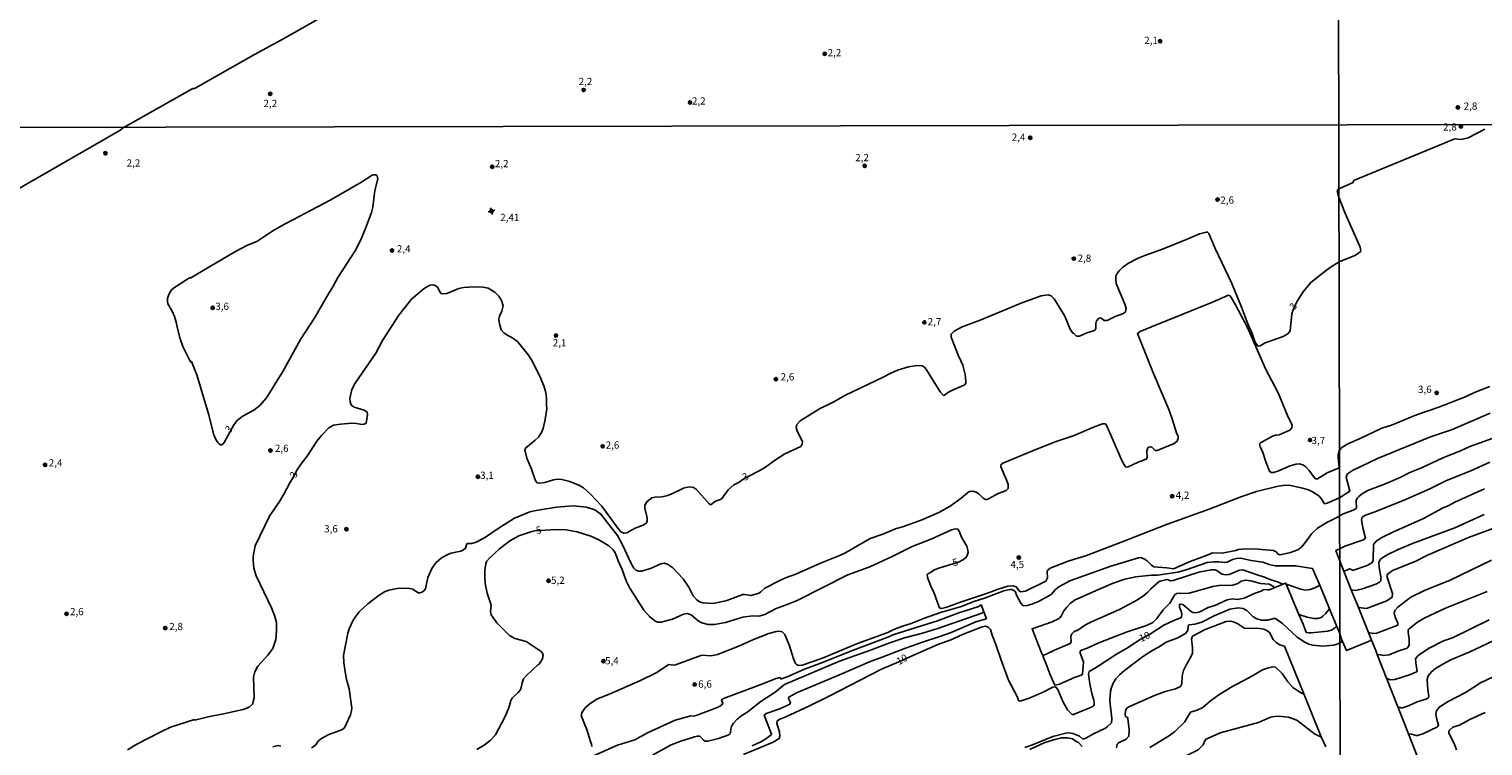
# Model space of a CAD drawing. Extents: x 175877 to 180712, y 1674269 to 1679822.
# Drawn here: x 176879 to 177381, y 1676275 to 1676522 of the extents above; entities that cross this region are included whole.
import ezdxf
from ezdxf.enums import TextEntityAlignment as Align

# ---------------------------------------------------------------- set-up
doc = ezdxf.new("R2010")
doc.units = 0
doc.header["$MEASUREMENT"] = 0
doc.layers.get('0').update_dxf_attribs({"linetype": 'CONTINUOUS'})
for name, color, linetype in [('IMAGEM', 7, 'CONTINUOUS'), ('V-CURVA_DE_NIVEL', 4, 'CONTINUOUS'), ('V-CURVA_MESTRA', 1, 'CONTINUOUS'), ('V-PONTO_DE_APARELHO', 6, 'CONTINUOUS'), ('V-PONTO_PLANIALTIMETRICO', 3, 'CONTINUOUS'), ('V-TEXTO_DE_ALTIMETRIA', 2, 'CONTINUOUS'), ('X-LIMITE_1000', 7, 'CONTINUOUS')]:
    doc.layers.add(name, color=color, linetype=linetype)
picture_1 = doc.add_image_def('image1.jpg', size_in_pixel=(4028, 4626))

# ---------------------------------------------------------------- blocks, each defined once
blk = doc.blocks.new('805')
at = {"color": 0, "linetype": 'ByBlock', "lineweight": -2}
for radius in [0.562, 0.0806]:
    blk.add_circle((0, 0), radius, dxfattribs=at)
blk = doc.blocks.new('802')
at = {"color": 0, "linetype": 'ByBlock', "lineweight": -2}
for p, q in [((-1.21, 0.02), (1.22, 0.02)), ((-0.01, 1.22), (0, -1.2))]:
    blk.add_line(p, q, dxfattribs=at)
blk.add_circle((0, 0), 0.599, dxfattribs=at)

msp = doc.modelspace()

# ---------------------------------------------------------------- linework, layer by layer
at = {"layer": 'V-CURVA_DE_NIVEL'}
for points in [[(176868.6, 1676463.5), (176909.98, 1676487.21), (176910.25, 1676487.41), (176911.56, 1676488.35), (176912.25, 1676488.74), (176935.49, 1676501.88), (176935.62, 1676501.7), (176936.25, 1676502.03), (176956.78, 1676513.61), (176966.34, 1676518.79), (177103.42, 1676596.52), (177184.54, 1676642.24), (177212.17, 1676658), (177217.03, 1676660.6), (177250, 1676679.21), (177305.72, 1676710.85), (177318.35, 1676717.95), (177331.06, 1676724.54), (177399.65, 1676763.28), (177450.55, 1676791.62), (177606.82, 1676879.54), (177812.46, 1676994.65)], [(177382.02, 1676487.79), (177376.18, 1676484.84), (177373.81, 1676484.23), (177371.5, 1676484.43), (177371.06, 1676484.28), (177336.94, 1676470.16), (177336.45, 1676469.81), (177336.45, 1676469.44), (177331.59, 1676467.17), (177331.32, 1676467.12), (177331.2, 1676467.03), (177331.06, 1676466.8), (177331.01, 1676466.6), (177331.03, 1676466.29), (177331.06, 1676465.99), (177331.16, 1676465.52), (177331.59, 1676464.34), (177333.59, 1676459), (177338.96, 1676447.1), (177339.18, 1676445.71), (177338.18, 1676444.86), (177337.03, 1676444.22), (177331.64, 1676441.95), (177328.88, 1676440.28), (177327.31, 1676439.14), (177321.86, 1676434.81), (177319.26, 1676431.67), (177317.13, 1676428.44), (177315.68, 1676425.2), (177315.34, 1676424.09), (177314.66, 1676418.18), (177313.89, 1676417.16), (177312.28, 1676416.26), (177306.08, 1676413.97), (177304.37, 1676412.95), (177303.64, 1676412.92), (177303, 1676413.63), (177302.53, 1676414.53), (177301.61, 1676417.28), (177300.11, 1676420.6), (177297.92, 1676426.38), (177294.53, 1676434.54), (177288.78, 1676446.61), (177286.58, 1676451.83), (177286.19, 1676452.25), (177285.76, 1676452.25), (177283.34, 1676451.69), (177279.11, 1676449.82), (177270.54, 1676446.36), (177264.5, 1676444.24), (177262.14, 1676443.24), (177258.89, 1676441.53), (177256.87, 1676440.16), (177255.58, 1676438.91), (177254.79, 1676437.8), (177254.44, 1676436.9), (177254.42, 1676436.02), (177254.63, 1676434.54), (177257.61, 1676427.42), (177257.99, 1676425.83), (177257.86, 1676424.75), (177257.1, 1676424.1), (177254.29, 1676423.1), (177251.42, 1676421.79), (177250.47, 1676421.73), (177249.45, 1676422.5), (177249.05, 1676422.63), (177248.42, 1676422.47), (177247.77, 1676421.57), (177247.58, 1676420.67), (177247.52, 1676418.81), (177247.05, 1676418.31), (177244.39, 1676417.47), (177241.87, 1676416.34), (177240.83, 1676416.34), (177239.84, 1676417.36), (177239.56, 1676417.39), (177238.69, 1676418.73), (177236.83, 1676423.21), (177233.14, 1676429.23), (177232.16, 1676430.28), (177231.06, 1676430.63), (177228.67, 1676430.28), (177222.03, 1676427.88), (177207.57, 1676421.84), (177201.31, 1676419.52), (177198.55, 1676418.07), (177197.5, 1676417.02), (177197.53, 1676415.94), (177200.05, 1676409.57), (177201.63, 1676406.31), (177202.36, 1676403.14), (177202.63, 1676400.66), (177202.62, 1676400.23), (177202.34, 1676399.62), (177201.96, 1676399.35), (177197.54, 1676397.42), (177196.6, 1676396.93), (177195.25, 1676395.93), (177194.95, 1676395.87), (177193.71, 1676397.08), (177189.03, 1676404.73), (177188.28, 1676405.56), (177187.5, 1676406.08), (177185.69, 1676406.23), (177182.85, 1676405.71), (177179.01, 1676404.55), (177176.48, 1676403.46), (177174.04, 1676402.14), (177161.07, 1676395.96), (177156.75, 1676393.52), (177152.1, 1676391.17), (177145.4, 1676387.09), (177144.26, 1676385.82), (177143.94, 1676384.78), (177144.31, 1676383.49), (177146.16, 1676379.93), (177146.09, 1676379.07), (177145.59, 1676378.18), (177140.11, 1676375.63), (177137.18, 1676373.8), (177132.74, 1676370.58), (177125.88, 1676367.08), (177124.29, 1676365.9), (177122.42, 1676364.94), (177120.5, 1676363.23), (177118.43, 1676360.36), (177117.84, 1676359.92), (177116.09, 1676359.28), (177114.61, 1676358.22), (177114.3, 1676358.16), (177113.86, 1676358.45), (177109.58, 1676363.34), (177108.45, 1676364), (177106.99, 1676364.26), (177105.09, 1676363.87), (177100.77, 1676361.77), (177099.19, 1676361.19), (177097.51, 1676360.82), (177095.09, 1676360.7), (177094.09, 1676360.44), (177092.5, 1676359.23), (177091.68, 1676357.91), (177091.66, 1676356.91), (177092.52, 1676353.61), (177092.5, 1676352.27), (177092.15, 1676351.71), (177091.09, 1676351.09), (177088.34, 1676350.02), (177085.44, 1676348.45), (177084.44, 1676348.24), (177083.44, 1676348.77), (177082.74, 1676349.58), (177076.79, 1676357.65), (177072.94, 1676361.76), (177070.5, 1676363.99), (177068.85, 1676364.9), (177065.79, 1676366.18), (177062.98, 1676366.86), (177061.53, 1676366.94), (177060.11, 1676366.76), (177057.11, 1676365.76), (177055.43, 1676365.52), (177054.44, 1676365.71), (177053.85, 1676366.39), (177052.46, 1676370.43), (177050.94, 1676374.2), (177050.2, 1676377.02), (177050.56, 1676377.77), (177053.72, 1676380.25), (177054.98, 1676381.46), (177055.99, 1676383.01), (177056.54, 1676384.46), (177057.25, 1676387.59), (177057.8, 1676391.27), (177057.64, 1676392.46), (177057.72, 1676394.92), (177057.43, 1676396.82), (177056.74, 1676399.18), (177055.32, 1676402.69), (177052.55, 1676408.15), (177051.51, 1676409.76), (177047.65, 1676414.48), (177045.75, 1676415.89), (177044.59, 1676416.42), (177043.12, 1676417.36), (177042.07, 1676418.47), (177041.47, 1676420.6), (177041.22, 1676422.25), (177041.45, 1676423.21), (177042.31, 1676424.92), (177042.71, 1676426.8), (177042.12, 1676428.7), (177041.18, 1676430.18), (177039.81, 1676431.52), (177037.57, 1676432.86), (177035.78, 1676433.25), (177032.71, 1676433.41), (177029.04, 1676433.17), (177027.37, 1676432.73), (177023.23, 1676431.1), (177021.58, 1676430.94), (177020.89, 1676431.36), (177020.09, 1676433.09), (177019.58, 1676433.65), (177018.97, 1676433.98), (177018.26, 1676434.08), (177017.52, 1676433.92), (177016.13, 1676433.23), (177014.81, 1676432.31), (177011.01, 1676429.1), (177006.65, 1676423.62), (177001.04, 1676414.86), (176998.7, 1676410.43), (176991.6, 1676400.11), (176990.41, 1676397.88), (176989.67, 1676394.85), (176989.79, 1676393.63), (176990.1, 1676392.78), (176990.52, 1676392.22), (176991.25, 1676391.78), (176994.7, 1676390.77), (176995.73, 1676390.12), (176995.82, 1676389.3), (176995.4, 1676386.33), (176994.64, 1676385.94), (176993.86, 1676385.78), (176991.99, 1676386.14), (176990.44, 1676386.22), (176986.6, 1676385.97), (176984.12, 1676385.54), (176982.5, 1676384.61), (176979.89, 1676382.02), (176978.37, 1676380.01), (176974.97, 1676374.86), (176973.26, 1676372.72), (176971.63, 1676370.35), (176970.31, 1676367.69), (176969, 1676365.65), (176966.95, 1676361.71), (176965.43, 1676359.19), (176961.95, 1676354.21), (176956.97, 1676343.87), (176956.33, 1676340.22), (176956.3, 1676338.9), (176956.59, 1676336.16), (176957.4, 1676333.54), (176962.65, 1676322.44), (176963.69, 1676319.83), (176964.34, 1676317.47), (176964.43, 1676314.64), (176964.14, 1676311.6), (176963.13, 1676308.47), (176961.43, 1676306.13), (176957.95, 1676302.37), (176956.88, 1676300.41), (176956.43, 1676298.53), (176956.68, 1676291.43), (176956.13, 1676289.27), (176954.95, 1676288.2), (176952.88, 1676287.36), (176946.08, 1676285.85), (176940.75, 1676284.87), (176936.18, 1676283.74), (176936.04, 1676283.87), (176927.72, 1676281.22), (176924.37, 1676279.7), (176916.14, 1676275.43), (176912.91, 1676273.45)], [(176944.14, 1676379.63), (176943.41, 1676380.64), (176942.75, 1676382.27), (176940.83, 1676389.5), (176936.88, 1676402.92), (176935, 1676407.59), (176934.68, 1676407.42), (176932.04, 1676412.79), (176931.13, 1676415.37), (176930.05, 1676419.41), (176929.84, 1676420.73), (176929.1, 1676423.15), (176928.38, 1676424.99), (176926.87, 1676427.47), (176926.71, 1676428.28), (176926.74, 1676429.38), (176927.18, 1676430.7), (176927.74, 1676431.77), (176928.09, 1676432.28), (176929.12, 1676433.17), (176933.71, 1676436.14), (176934.41, 1676436.56), (176934.59, 1676436.43), (176934.78, 1676436.52), (176936.49, 1676437.49), (176949.96, 1676445.43), (176954.34, 1676447.72), (176957.6, 1676449.06), (176962.77, 1676452.51), (176965.92, 1676454.34), (176982.91, 1676463.34), (176993.48, 1676469.4), (176997.48, 1676471.93), (176997.99, 1676472.1), (176998.73, 1676472.08), (176999.22, 1676471.69), (176999.43, 1676470.65), (176998.35, 1676466.61), (176997.64, 1676460.9), (176997.22, 1676459), (176995.15, 1676453.51), (176993.63, 1676449.96), (176991.78, 1676446.19), (176985.63, 1676436.57), (176984.02, 1676433.57), (176981.63, 1676429.8), (176977.58, 1676422.8), (176972.72, 1676415.18), (176966.56, 1676404.11), (176960.9, 1676395.05), (176958.61, 1676392.36), (176956.5, 1676390.8), (176952.53, 1676388.61), (176950.82, 1676387.16), (176949.65, 1676385.67), (176946.32, 1676379.65), (176945.85, 1676379.04), (176945.62, 1676378.84), (176945.12, 1676378.75), (176944.57, 1676379.1), (176944.14, 1676379.63)], [(177262.92, 1676417.89), (177266.75, 1676419.6), (177287.92, 1676428.1), (177293.43, 1676430.53), (177293.95, 1676430.23), (177295.77, 1676427.12), (177299.95, 1676419.34), (177306.24, 1676405.05), (177310.56, 1676396.76), (177313.76, 1676388.98), (177315.44, 1676385.62), (177315.28, 1676384.68), (177314.57, 1676383.91), (177310.96, 1676382.25), (177309.67, 1676382.09), (177308.63, 1676381.73), (177304.5, 1676379.54), (177304.14, 1676379.12), (177304.32, 1676378.23), (177305.26, 1676376.17), (177306.4, 1676372.55), (177307.6, 1676369.66), (177308.18, 1676369.25), (177308.99, 1676369.21), (177310.5, 1676369.7), (177314.7, 1676371.51), (177316.76, 1676372.16), (177317.8, 1676372.23), (177319.09, 1676371.89), (177320.12, 1676371.22), (177321.31, 1676369.97), (177323.1, 1676367.39), (177323.57, 1676367.03), (177324.12, 1676367.05), (177327.52, 1676369.07), (177331.6, 1676370.9), (177331.25, 1676374.37), (177331.25, 1676375.47), (177331.77, 1676376.92), (177331.93, 1676377.12), (177332.6, 1676377.88), (177334.62, 1676379.19), (177338.9, 1676380.99), (177346.42, 1676384.51), (177349.7, 1676385.62), (177358.38, 1676389.12), (177366.1, 1676391.85), (177374.91, 1676395.31), (177379.22, 1676397.21), (177383.72, 1676398.89)], [(177053.43, 1676356), (177061.21, 1676357.28), (177066.92, 1676357.68), (177071.56, 1676357.31), (177074.44, 1676356.31), (177076.5, 1676354.82), (177082.2, 1676347.45), (177084.23, 1676343.77), (177086.81, 1676338.06), (177087.86, 1676336.22), (177088.61, 1676335.53), (177089.47, 1676335.18), (177090.51, 1676335.17), (177093.64, 1676336.11), (177097.22, 1676337.73), (177098.41, 1676337.93), (177099.54, 1676337.56), (177101.26, 1676336.46), (177104.91, 1676332.51), (177106.93, 1676329.64), (177108.38, 1676326.68), (177109.69, 1676325.28), (177110.61, 1676324.62), (177111.74, 1676324.17), (177115.42, 1676324.02), (177119.97, 1676325.02), (177125.58, 1676327.11), (177126.29, 1676327.14), (177128.35, 1676326.8), (177130.81, 1676327.44), (177131.61, 1676327.88), (177133.18, 1676329.25), (177138.33, 1676331.98), (177140.24, 1676332.91), (177143.84, 1676334.14), (177152.43, 1676337.93), (177158.75, 1676340.4), (177160.82, 1676341.41), (177169.56, 1676346.47), (177173.98, 1676347.98), (177178.37, 1676349.76), (177181.05, 1676350.53), (177187.24, 1676352.74), (177193.28, 1676355.39), (177197.25, 1676357.63), (177201.05, 1676360.42), (177203.15, 1676362.26), (177203.91, 1676362.7), (177205.05, 1676362.77), (177206.22, 1676362.41), (177207.15, 1676361.84), (177208.6, 1676360.35), (177209.38, 1676359.93), (177209.91, 1676359.95), (177210.7, 1676360.29), (177213.52, 1676361.9), (177216.54, 1676363.06), (177217.07, 1676363.44), (177217.25, 1676363.76), (177217.21, 1676365.07), (177216.73, 1676366.71), (177214.73, 1676371.2), (177214.73, 1676371.84), (177215.39, 1676372.49), (177227.36, 1676377.44), (177233.82, 1676379.93), (177240.1, 1676382.04), (177246.72, 1676384.88), (177249.84, 1676385.99), (177250.81, 1676386.07), (177251.16, 1676385.8), (177256.61, 1676373.14), (177257.78, 1676371.15), (177258.26, 1676371.09), (177258.72, 1676371.23), (177262.17, 1676372.8), (177264.96, 1676373.8), (177265.33, 1676374.39), (177265.18, 1676376.75), (177265.52, 1676377.72), (177265.84, 1676378.02), (177266.52, 1676378.13), (177266.93, 1676378.01), (177268.02, 1676376.87), (177268.72, 1676376.87), (177274.62, 1676379.3), (177275.62, 1676380.1), (177276.04, 1676381.14), (177276.01, 1676381.7), (177275.43, 1676382.98), (177273.86, 1676388.14), (177272.8, 1676391.01), (177267.46, 1676403.4), (177261.97, 1676417.2), (177262.92, 1676417.89)], [(177384.92, 1676381.14), (177376.86, 1676378.22), (177373.83, 1676376.82), (177367.26, 1676374.23), (177360.12, 1676370.81), (177356.03, 1676369.2), (177352.98, 1676367.65), (177347.93, 1676365.48), (177341.59, 1676363.01), (177339.69, 1676362.04), (177338.41, 1676360.99), (177337.9, 1676360.32), (177337.54, 1676359.59), (177337.47, 1676359.08), (177337.65, 1676357.2), (177337.45, 1676356.73), (177336.47, 1676356.2), (177332.8, 1676354.86), (177331.82, 1676354.19), (177327.44, 1676352.02), (177324.13, 1676350.02), (177322.25, 1676348.22), (177320.07, 1676345.16), (177318.64, 1676343.47), (177317.41, 1676342.57), (177314.8, 1676341.59), (177311.25, 1676340.8), (177310.57, 1676341.03), (177309.71, 1676341.92), (177308.83, 1676342.32), (177303.7, 1676342.74), (177299.11, 1676342.83), (177296.88, 1676342.64), (177295.93, 1676342.28), (177291.18, 1676341.38), (177287.82, 1676341.48), (177286.05, 1676340.66), (177280.14, 1676338.45), (177274.43, 1676335.96), (177272.11, 1676336.33), (177267.65, 1676336.69), (177266.81, 1676337.19), (177265.27, 1676338.7), (177264.36, 1676339.35), (177263.12, 1676339.83), (177262.26, 1676339.75), (177252.71, 1676336.88), (177238.56, 1676331.77), (177234.71, 1676329.73), (177233.58, 1676328.81), (177232.06, 1676327.12), (177231.27, 1676326.59), (177227.69, 1676324.73), (177225.45, 1676323.79), (177223.87, 1676323.33), (177222.46, 1676323.2), (177221.6, 1676324.15), (177220.28, 1676326.67), (177219.73, 1676328.09), (177219.43, 1676328.41), (177218.57, 1676328.78), (177217.83, 1676328.86), (177215.7, 1676328.38), (177209.12, 1676325.79), (177205.39, 1676324.69), (177201.12, 1676322.91), (177193.86, 1676320.85), (177188.31, 1676318.91), (177183.72, 1676317.1), (177180.76, 1676316.18), (177177.76, 1676314.97), (177175.66, 1676313.92)], [(177383.72, 1676372.77), (177377.19, 1676369.84), (177368.79, 1676366.49), (177363.02, 1676363.6), (177354.38, 1676359.76), (177343.76, 1676355.51), (177340.74, 1676354.49), (177339.63, 1676353.76), (177339.39, 1676352.89), (177339.95, 1676349.65), (177340.74, 1676346.5), (177340.1, 1676346), (177339.38, 1676345.7), (177333.59, 1676343.75), (177331.84, 1676342.84), (177330.53, 1676342.33), (177331.85, 1676338.58), (177333.25, 1676335.12), (177334.26, 1676335.52), (177335.27, 1676335.92), (177335.73, 1676335.83), (177336.15, 1676335.46), (177336.58, 1676335.49), (177341.33, 1676337.15), (177342.97, 1676338.02), (177343.36, 1676338.81), (177343.5, 1676344.33), (177344.45, 1676345.54), (177346.45, 1676346.81), (177350.14, 1676348.65), (177360.79, 1676353.31), (177367.33, 1676356.93), (177369.31, 1676357.76), (177371.57, 1676359.03), (177381.87, 1676363.65)], [(176976.47, 1676274.13), (176977.76, 1676274.94), (176978.95, 1676276.53), (176979.89, 1676277.36), (176982.42, 1676278.72), (176986.96, 1676280.36), (176987.88, 1676281.09), (176989.91, 1676285.5), (176990.34, 1676286.89), (176990.41, 1676287.89), (176989.44, 1676294.47), (176988.57, 1676297.76), (176988.08, 1676300.34), (176987.62, 1676303.66), (176987.49, 1676306.05), (176989.02, 1676313.8), (176989.5, 1676315.25), (176990.8, 1676318.06), (176991.54, 1676319.28), (176992.98, 1676321.09), (176995.97, 1676323.85), (176999.83, 1676326.89), (177001.74, 1676328.01), (177003.22, 1676328.57), (177006.09, 1676329.15), (177008.68, 1676329.33), (177010.48, 1676329.17), (177011.51, 1676328.89), (177013.29, 1676327.73), (177013.9, 1676327.72), (177014.68, 1676327.94), (177015.31, 1676328.35), (177015.85, 1676329.09), (177016.64, 1676332.96), (177018.09, 1676336.06), (177019.55, 1676338.11), (177021.4, 1676339.8), (177023.32, 1676340.83), (177024.68, 1676341.37), (177028.04, 1676342.12), (177029.04, 1676342.5), (177029.74, 1676343.07), (177030.16, 1676344.55), (177030.44, 1676344.76), (177031.94, 1676344.67), (177033.42, 1676345.22), (177036.31, 1676346.72), (177041, 1676349.95), (177046.69, 1676353.42), (177051.91, 1676355.61), (177053.43, 1676356)], [(177381.72, 1676354.68), (177371.6, 1676350.08), (177356.98, 1676344.68), (177352.08, 1676342.64), (177348.21, 1676340.82), (177346.1, 1676339.37), (177345.34, 1676338.26), (177345.45, 1676336.41), (177346.09, 1676333.15), (177346.07, 1676331.83), (177345.57, 1676331.37), (177344.27, 1676330.7), (177339.67, 1676329.06), (177337.31, 1676328.51), (177335.82, 1676328.74)], [(177384.34, 1676338.98), (177370.01, 1676332.08), (177361.12, 1676328.44), (177356.44, 1676326.12), (177351.96, 1676322.78), (177350.84, 1676321.53), (177350.71, 1676320.76), (177350.96, 1676319.25), (177351.95, 1676317.16), (177351.87, 1676316.52), (177344.65, 1676313.8), (177343.29, 1676313.6), (177341.78, 1676313.98)], [(177312.13, 1676330.64), (177311.12, 1676331.13), (177310.34, 1676331.51), (177308.08, 1676332.18), (177305.86, 1676333.09), (177303.28, 1676333.86), (177298.37, 1676335.67), (177297.24, 1676335.46), (177293.63, 1676334.06), (177292.5, 1676333.88), (177291.11, 1676334.11), (177289.4, 1676335.38), (177288.85, 1676335.62), (177287.37, 1676335.64), (177283.17, 1676334.77), (177274.24, 1676331.89), (177273.4, 1676331.83), (177272.22, 1676332.25), (177269.75, 1676331.66), (177269.43, 1676331.54), (177266.52, 1676329.09), (177265.47, 1676327.94), (177264.12, 1676326.78), (177261.91, 1676325.25), (177255.78, 1676321.94), (177246, 1676317.65), (177244.03, 1676316.59), (177240.93, 1676314.58), (177240.74, 1676314.63), (177239.9, 1676314.18), (177239.22, 1676313.47), (177238.9, 1676312.63), (177239.03, 1676310.7), (177238.71, 1676310.15), (177233.29, 1676307.91), (177230.13, 1676306.43), (177229.18, 1676305.99)], [(177324.92, 1676330.27), (177323.9, 1676329.76), (177323.19, 1676329.41), (177321.57, 1676328.82), (177319.99, 1676328.65), (177318.41, 1676328.92), (177313.32, 1676330.62)], [(177382.76, 1676328.09), (177368.38, 1676322.34), (177361.31, 1676319), (177358.78, 1676317.5), (177355.91, 1676315.38), (177355.55, 1676314.74), (177355.49, 1676314.12), (177355.89, 1676311.68), (177355.83, 1676309.67), (177355.63, 1676309.09), (177355.14, 1676308.61), (177351.92, 1676307.52), (177348.89, 1676306.27), (177346.98, 1676306.04), (177345.82, 1676306.24), (177344.81, 1676306.41)], [(177208.86, 1676321.07), (177207.95, 1676323.52), (177207.06, 1676322.94), (177200.16, 1676320.75), (177192.81, 1676318.05), (177177.76, 1676313.33), (177175.08, 1676312.15), (177163.07, 1676307.65), (177153.14, 1676303.58), (177146.88, 1676301.26), (177140.87, 1676298.61), (177138.91, 1676297.95), (177138.68, 1676297.98), (177138.35, 1676298.42), (177137.03, 1676298.13), (177131.16, 1676295.77), (177118.84, 1676291.22), (177118.21, 1676290.75), (177118.61, 1676289.41), (177118.14, 1676288.9), (177117.03, 1676288.14), (177109.45, 1676285.25), (177108.48, 1676285.04), (177107.51, 1676285.14), (177106.77, 1676285.01), (177102.19, 1676283.71), (177092.57, 1676279.29), (177088.28, 1676276.88), (177082.21, 1676275.04), (177074.21, 1676271.44)], [(177208.86, 1676321.07), (177208.13, 1676320.66), (177192.95, 1676315.37), (177187.63, 1676313.69), (177181.43, 1676312.18), (177176.3, 1676310.42), (177169.69, 1676307.82), (177159.01, 1676304.07), (177139.92, 1676296), (177136.69, 1676293.4), (177131.39, 1676289.9), (177127.26, 1676286.62), (177125.23, 1676285.35), (177123.58, 1676284.03), (177122.25, 1676282.5), (177121.64, 1676281.46), (177121.37, 1676280.62), (177121.24, 1676279.4), (177121.09, 1676279.02), (177120.69, 1676278.68), (177117.13, 1676277.38), (177113.51, 1676276.39), (177112.48, 1676276.49), (177111.96, 1676276.75), (177110.64, 1676278.12), (177109.83, 1676278.2), (177108.8, 1676277.93), (177104.12, 1676276.45), (177100.77, 1676275.16), (177094.31, 1676271.64)], [(177128.74, 1676274.78), (177132, 1676276.36), (177133.55, 1676277.3), (177135.36, 1676278.67), (177135.5, 1676278.91), (177132.9, 1676285.41), (177133.64, 1676285.94), (177138.29, 1676287.56), (177141.84, 1676289.22), (177142, 1676289.77), (177141.31, 1676291.14), (177141.42, 1676291.69), (177144.08, 1676293.08), (177158.91, 1676299.3), (177169.33, 1676303.89), (177173.76, 1676305.4), (177181.77, 1676308.55), (177187.6, 1676310.65), (177193.63, 1676312.55), (177197.57, 1676313.97), (177206.1, 1676317.65), (177209.73, 1676318.73), (177208.86, 1676321.07)], [(177332.85, 1676310.81), (177331.91, 1676310.43), (177330.99, 1676309.92), (177329.74, 1676309.58), (177325.96, 1676309.23), (177322.6, 1676309.56), (177321.12, 1676309.98), (177319.73, 1676310.58), (177317.16, 1676312.34), (177312.04, 1676317.1), (177309.63, 1676318.81), (177309.08, 1676318.86), (177306.92, 1676318.23), (177304.79, 1676318.24), (177303.18, 1676318.66), (177301.87, 1676319.33), (177299.69, 1676321.57), (177298.51, 1676322.31), (177296.79, 1676322.46), (177293.82, 1676322.01), (177288.47, 1676319.78), (177284.17, 1676317.55), (177281.79, 1676316.88), (177279.7, 1676316.6), (177279.43, 1676316.15), (177279.36, 1676314.7), (177278.58, 1676313.63), (177275.85, 1676312.15), (177271.82, 1676310.62), (177269.17, 1676308.86), (177267.3, 1676307.91), (177263.68, 1676305.56), (177257.49, 1676300.9), (177255.68, 1676299.34), (177254.52, 1676298.02), (177253.71, 1676296.66), (177252.93, 1676295.02), (177252.58, 1676293.66), (177252.41, 1676290.4), (177253.05, 1676284.27), (177252.97, 1676282.83), (177251.57, 1676281.45), (177250.84, 1676280.94), (177246.78, 1676279.01), (177244.07, 1676277.45), (177243.05, 1676277.16), (177241.92, 1676278.14), (177241.35, 1676278.43), (177239.58, 1676279.07), (177238.23, 1676279.27), (177237.16, 1676279.22), (177232.64, 1676278.07), (177225.64, 1676275.2), (177222.96, 1676274.25)], [(177317.75, 1676320.21), (177320.6, 1676319.24), (177322.93, 1676318.76), (177324.22, 1676318.79), (177325.48, 1676319.18), (177326.05, 1676319.59), (177327.04, 1676320.5), (177327.55, 1676321.18), (177328.3, 1676322.18)], [(177319.43, 1676292.78), (177312.73, 1676309.31), (177311.18, 1676309.69), (177309.84, 1676310.52), (177308.87, 1676311.55), (177307.6, 1676313.99), (177306.63, 1676314.72), (177305.66, 1676315.08), (177303.41, 1676315.47), (177299.05, 1676315.37), (177296.58, 1676316.99), (177295.11, 1676317.68), (177293.98, 1676317.89), (177292.6, 1676317.76), (177285.3, 1676314.99), (177280.98, 1676312.74), (177280.64, 1676311.7), (177281.01, 1676308.73), (177280.91, 1676306.89), (177280.3, 1676305.31), (177278.75, 1676302.69), (177277.9, 1676300.82), (177277.39, 1676298.99), (177277.22, 1676296.27), (177276.8, 1676295.37), (177275.11, 1676294.46), (177271.46, 1676293.55), (177267.81, 1676292.19), (177258.91, 1676288.29), (177258.28, 1676287.88), (177257.79, 1676287.01), (177257.71, 1676285.43), (177257.84, 1676284.98), (177258.49, 1676284.62), (177258.63, 1676284.3), (177259.07, 1676280.4), (177258.96, 1676278.14), (177258.05, 1676277.12), (177255.36, 1676275.81), (177254.87, 1676275.37), (177254.74, 1676274.14)], [(177269.14, 1676264.02), (177271.07, 1676265.39), (177272.65, 1676266.62), (177274.51, 1676268.62), (177275.7, 1676269.61), (177277.43, 1676270.67), (177282.88, 1676273.45), (177284.61, 1676275.2), (177285.22, 1676276.56), (177285.66, 1676277.09), (177290.5, 1676279.32), (177303.73, 1676282.85), (177307.96, 1676284.71), (177309.31, 1676285), (177310.67, 1676285.07), (177314.12, 1676284.69), (177317.01, 1676283.66), (177323.12, 1676278.99), (177324.48, 1676278.25), (177325.43, 1676277.96)], [(177242.86, 1676274.64), (177241.34, 1676276.18), (177241.13, 1676276.12), (177239.52, 1676277.25), (177237.71, 1676277.64), (177235.64, 1676277.61), (177233.39, 1676277.06), (177229.97, 1676275.97), (177224.71, 1676273.57)], [(176963.09, 1676274.54), (176964.95, 1676274.94), (176965.89, 1676274.74)]]:
    msp.add_lwpolyline(points, dxfattribs=at)
at = {"layer": 'V-CURVA_DE_NIVEL', "flags": 128}
for points in [[(177324.92, 1676330.27), (177322.49, 1676336.06), (177316.57, 1676336.98), (177309.57, 1676336.98), (177307.44, 1676337.43), (177305.24, 1676338.24), (177301.21, 1676338.83), (177297.55, 1676339.67), (177296.21, 1676339.56), (177294.76, 1676339.21), (177292.89, 1676338.31), (177292.08, 1676338.15), (177290.11, 1676338.4), (177288.18, 1676338.4), (177286.05, 1676338.14), (177278.79, 1676335.67), (177275.85, 1676334.82), (177268.88, 1676333.75), (177266.75, 1676333.82), (177261.33, 1676333.25), (177257.62, 1676332.4), (177253.55, 1676330.98), (177248.45, 1676328.88), (177240.42, 1676325.2), (177238.77, 1676324.07), (177237.5, 1676322.73), (177236.51, 1676321.48), (177235.59, 1676319.57), (177234.85, 1676318.81), (177232.42, 1676317.7), (177225.54, 1676315.2), (177228.79, 1676306.98), (177229.18, 1676305.99), (177229.58, 1676304.98), (177230.22, 1676303.36), (177231.67, 1676299.7), (177233.4, 1676295.74), (177235.06, 1676296.16), (177235.19, 1676296.19), (177240.17, 1676298.44), (177240.37, 1676298.53), (177240.39, 1676298.54), (177240.92, 1676298.7), (177242.45, 1676299.19), (177242.96, 1676299.58), (177243.27, 1676303.86), (177242.19, 1676306.79), (177242.19, 1676307.5), (177242.58, 1676307.92), (177244.52, 1676308.53), (177248.56, 1676310.36), (177258.36, 1676314.18), (177265.04, 1676316.39), (177267.27, 1676317.47), (177268.62, 1676318.81), (177270.88, 1676321.8), (177273.1, 1676324.09), (177274.72, 1676326.83), (177275.4, 1676327.4), (177279.82, 1676327.51), (177287.98, 1676329.82), (177290.11, 1676330.22), (177294.89, 1676330.27), (177296.64, 1676330.91), (177297.82, 1676331.72), (177299.24, 1676332.07), (177301.08, 1676331.8), (177304.44, 1676330.89), (177307.44, 1676330.72), (177308.95, 1676329.83), (177309.2, 1676329.44), (177309.21, 1676329.43), (177312.13, 1676330.64), (177313.13, 1676331.06), (177313.32, 1676330.62), (177317.75, 1676320.21), (177319.2, 1676316.81), (177319.85, 1676314.97), (177320.21, 1676313.98)], [(177342.86, 1676311.31), (177341.78, 1676313.98), (177338.3, 1676322.6), (177335.82, 1676328.74), (177333.25, 1676335.12)], [(177348.04, 1676298.19), (177344.81, 1676306.41), (177344.27, 1676307.8), (177342.86, 1676311.31), (177341.83, 1676310.89), (177334.15, 1676307.75), (177332.85, 1676310.81), (177332.32, 1676312.07), (177331.9, 1676313.6), (177330.86, 1676316.09), (177328.3, 1676322.18), (177324.92, 1676330.27)], [(177383.48, 1676318.37), (177370.85, 1676312.11), (177367.68, 1676311.15), (177362.52, 1676308.5), (177359.32, 1676306.29), (177358.68, 1676305.77), (177358.05, 1676304.89), (177358.26, 1676302.56), (177358.61, 1676300.7), (177358.43, 1676300.39), (177356.31, 1676299.49), (177350.91, 1676297.69), (177349.48, 1676297.6), (177349.05, 1676297.78), (177348.04, 1676298.19), (177351.93, 1676288.28), (177353.13, 1676287.96), (177353.56, 1676287.99), (177355.58, 1676288.68), (177358.64, 1676290), (177361.62, 1676290.91), (177362.29, 1676291.27), (177362.55, 1676291.53), (177362.59, 1676292.15), (177362.24, 1676294.11), (177362.08, 1676297.9), (177362.43, 1676299.04), (177363.56, 1676300.41), (177364.96, 1676301.52), (177368.24, 1676303.52), (177370.52, 1676304.7), (177376.57, 1676307.19), (177384.86, 1676311.08)], [(177175.66, 1676313.92), (177165.2, 1676310.18), (177153.05, 1676305.13), (177146.01, 1676302.69), (177144.75, 1676302.63), (177144.06, 1676302.94), (177143.73, 1676303.32), (177143.03, 1676304.92), (177141.71, 1676309.38), (177140.12, 1676313.25), (177139.18, 1676314.23), (177138.07, 1676314.47), (177137.03, 1676314.34), (177134.52, 1676313.6), (177129.29, 1676311.57), (177124.4, 1676309.37), (177116.84, 1676306.34), (177114.51, 1676305.89), (177111.35, 1676306.11), (177102.32, 1676302.85), (177101.61, 1676302.74), (177100.01, 1676302.95), (177095.6, 1676300.07), (177090.18, 1676297.34), (177079.95, 1676292.9), (177075.15, 1676291), (177072.76, 1676289.42), (177071.08, 1676287.9), (177069.98, 1676286.47), (177069.72, 1676285.28), (177071.79, 1676280.14), (177072.75, 1676276.72), (177073.27, 1676275.4), (177073.4, 1676274.57)], [(177326.99, 1676274.53), (177325.47, 1676277.95), (177325.43, 1676277.96), (177319.43, 1676292.78), (177318.85, 1676292.91), (177317.67, 1676293.55), (177315.69, 1676294.98), (177313.92, 1676296.89), (177311.95, 1676299.76), (177309.69, 1676302), (177308.7, 1676302.08), (177306.83, 1676301.63), (177305.18, 1676301.03), (177301.73, 1676298.97), (177294.56, 1676295.16), (177290.37, 1676292.68), (177287.19, 1676290.39), (177284.54, 1676288.11), (177282.63, 1676287.11), (177280.28, 1676286.45), (177278.22, 1676282.95), (177274.78, 1676279.68), (177272.69, 1676278.16), (177266.21, 1676274.3)], [(177384.86, 1676298.62), (177380.51, 1676296.6), (177377.89, 1676294.82), (177375.28, 1676293.29), (177369.31, 1676290.18), (177366.24, 1676288.15), (177365.29, 1676286.92), (177365.07, 1676285.63), (177365.36, 1676283.97), (177365.99, 1676282), (177365.62, 1676281.41), (177360.53, 1676278.99), (177358.77, 1676278.39), (177358.21, 1676278.35), (177356.61, 1676278.87), (177355.58, 1676278.99), (177359.87, 1676268.07)], [(177355.58, 1676278.99), (177351.93, 1676288.28)], [(177372.19, 1676273.47), (177371.42, 1676275.67), (177369.6, 1676279.2), (177369.59, 1676279.8), (177369.77, 1676280.28), (177370.91, 1676281.22), (177373.19, 1676282.02), (177376.79, 1676283.9), (177382.13, 1676286.36)]]:
    msp.add_lwpolyline(points, dxfattribs=at)
at = {"layer": 'V-CURVA_MESTRA'}
for points in [[(177338.3, 1676322.6), (177341.07, 1676322.3), (177348.13, 1676324.95), (177349.93, 1676326.13), (177350.07, 1676327.5), (177348.25, 1676333.03), (177348.29, 1676334.01), (177350.08, 1676335.34), (177357.97, 1676338.5), (177361.91, 1676340.56), (177376.38, 1676346.81), (177392.26, 1676352.63), (177420.98, 1676364.69), (177430.04, 1676369.2), (177448.36, 1676376.96), (177455.14, 1676380.39), (177470.62, 1676386.14), (177480.41, 1676390.8), (177494.14, 1676395.13), (177497.97, 1676397.1), (177501.49, 1676398.44)], [(177383.82, 1676389.75), (177370.43, 1676383.96), (177363.22, 1676381.57), (177344.91, 1676374.08), (177336.3, 1676369.91), (177334.54, 1676368.77), (177334.07, 1676367.6), (177335.36, 1676362.77), (177331.77, 1676360.52), (177327.54, 1676358.59), (177326.55, 1676358.42), (177325.39, 1676360.29), (177324.62, 1676361.13), (177322.49, 1676362.53), (177321.09, 1676363.2), (177318.99, 1676363.86), (177314.38, 1676364.81), (177312.28, 1676364.76), (177310.6, 1676364.5), (177303.05, 1676362.73), (177298.02, 1676360.95), (177286.69, 1676356.53), (177272.01, 1676351.3), (177256.07, 1676345.04), (177244.32, 1676340.62), (177238.03, 1676338.64), (177231.74, 1676336.19), (177231.08, 1676335.67), (177230.7, 1676335.14), (177230.87, 1676332.8), (177230.32, 1676331.73), (177223.29, 1676328.2), (177221.61, 1676327.97), (177221.17, 1676328.25), (177220.04, 1676329.72), (177218.83, 1676330.06), (177217.15, 1676329.93), (177213.8, 1676328.99), (177210.44, 1676327.64), (177200.8, 1676324.48), (177195.76, 1676322.64), (177194.08, 1676322.23), (177193.56, 1676322.49), (177193.28, 1676323.05), (177191.73, 1676327.51), (177190.5, 1676330.03), (177189.37, 1676332.96), (177189.21, 1676333.96), (177189.9, 1676334.51), (177192.03, 1676335.7), (177193.63, 1676336.33), (177200.06, 1676338.3), (177201.76, 1676339.16), (177202.76, 1676339.96), (177203.12, 1676340.54), (177203.39, 1676341.61), (177203.34, 1676342.45), (177202.99, 1676343.8), (177201.15, 1676346.93), (177200.28, 1676349.03), (177199.83, 1676349.63), (177199.53, 1676349.74), (177198.54, 1676349.72), (177197.67, 1676349.48), (177190.82, 1676346.3), (177184.02, 1676343.69), (177177.18, 1676340.19), (177169.5, 1676336.67), (177161.82, 1676333.85), (177144.3, 1676324.99), (177140.87, 1676323.6), (177137.03, 1676322.31), (177133.2, 1676320.16), (177131.07, 1676319.65), (177128.94, 1676319.7), (177125.52, 1676319.29), (177119.55, 1676317.45), (177115.71, 1676316.68), (177113.54, 1676316.73), (177111.43, 1676317.29), (177110.06, 1676318.02), (177107.64, 1676320.05), (177106.32, 1676320.52), (177105.03, 1676320.33), (177101.19, 1676318.63), (177097.35, 1676317.55), (177096.06, 1676317.57), (177095.17, 1676318.02), (177093.33, 1676319.47), (177091.34, 1676321.65), (177086.55, 1676329.32), (177085.19, 1676331.87), (177083.83, 1676335.71), (177082.5, 1676338.67), (177081.92, 1676340.38), (177081.34, 1676341.68), (177080.76, 1676342.49), (177079.28, 1676343.85), (177075.79, 1676346), (177072.98, 1676347.27), (177068.31, 1676348.79), (177064.47, 1676349.45), (177061.05, 1676349.59), (177053.72, 1676349.11), (177052.24, 1676348.75), (177048.13, 1676347.34), (177044.97, 1676345.64), (177041.42, 1676342.84), (177038.05, 1676339.66), (177037, 1676338.51), (177036.73, 1676337.64), (177036.42, 1676335.54), (177036.37, 1676333.03), (177036.55, 1676330.93), (177037.18, 1676327.57), (177038.62, 1676323.39), (177038.3, 1676321.28), (177038.57, 1676320.02), (177040.52, 1676317.35), (177044.93, 1676312.97), (177046.76, 1676311.89), (177050.66, 1676310.83), (177055.91, 1676307.39), (177056.37, 1676306.89), (177056.56, 1676306.08), (177056.27, 1676304.83), (177055.14, 1676303), (177054.66, 1676302.84), (177050.8, 1676299.11), (177049.8, 1676297.92), (177049.23, 1676296.63), (177048.91, 1676294.95), (177048.59, 1676294.11), (177047.93, 1676293.29), (177045.83, 1676291.33), (177045.36, 1676290.43), (177044.75, 1676288.34), (177043.46, 1676284.98), (177040.11, 1676278.59), (177038.26, 1676276.7), (177036.15, 1676275.05), (177033.65, 1676273.62)], [(177125.75, 1676271.82), (177135.98, 1676276.07), (177138.1, 1676277.31), (177138.39, 1676278.16), (177138.26, 1676279.62), (177137.26, 1676282.59), (177137.39, 1676283.35), (177138.08, 1676283.93), (177140.46, 1676284.83), (177148.33, 1676288.48), (177155.4, 1676291.96), (177173.43, 1676301.31), (177179.51, 1676303.79), (177183.27, 1676305.58), (177193.54, 1676310.05), (177197.21, 1676311.37), (177201.47, 1676313.25), (177208.21, 1676315.89), (177209.42, 1676316.21), (177210.48, 1676315.75), (177211.12, 1676315.05), (177211.67, 1676313.05), (177213.02, 1676309.83), (177214.67, 1676304.79), (177217.41, 1676297.47), (177220.39, 1676291.89), (177220.81, 1676290.45), (177221.38, 1676290.25), (177224.51, 1676291.28), (177229.38, 1676293.41), (177232.64, 1676295.05), (177233.48, 1676295.19), (177233.77, 1676295.08), (177234.4, 1676294.26), (177236.17, 1676290.18), (177237.79, 1676287.24), (177239.42, 1676285.66), (177239.87, 1676285.64), (177243.17, 1676287.09), (177246.07, 1676288.15), (177246.74, 1676288.61), (177246.92, 1676288.96), (177247, 1676289.92), (177246.87, 1676290.63), (177246.13, 1676292.85), (177245.45, 1676296.21), (177245.03, 1676299.57), (177245.23, 1676300.49), (177248, 1676302.06), (177254.66, 1676306.52), (177258.67, 1676308.83), (177262.33, 1676311.18), (177266.45, 1676313.5), (177271.04, 1676316.51), (177274.78, 1676318.26), (177276.91, 1676319.02), (177277.15, 1676319.39), (177277.27, 1676320.35), (177277.04, 1676321.31), (177276.43, 1676322.67), (177276.52, 1676323.78), (177277.57, 1676323.6), (177280.6, 1676321.1), (177281.21, 1676320.87), (177282.11, 1676320.81), (177283.46, 1676321.15), (177286.37, 1676322.6), (177288.63, 1676323.25), (177292.92, 1676325.25), (177294.73, 1676325.55), (177296.56, 1676325.42), (177298.82, 1676325.78), (177302.63, 1676327.61), (177304.7, 1676328.28), (177305.37, 1676328.68), (177307.11, 1676328.8), (177307.21, 1676328.6), (177309.2, 1676329.44)], [(177320.21, 1676313.98), (177321.21, 1676313.9), (177322.03, 1676313.83), (177327.72, 1676314.41), (177329.26, 1676314.94), (177329.82, 1676315.34), (177330.86, 1676316.09)]]:
    msp.add_lwpolyline(points, dxfattribs=at)
at = {"layer": 'X-LIMITE_1000'}
for p, q in [((177336.1, 1674272.2), (177330.4, 1677043.6)), ((178296.16, 1676491.32), (175884.61, 1676486.32))]:
    msp.add_line(p, q, dxfattribs=at)

# ---------------------------------------------------------------- block references
at = {"layer": 'V-PONTO_DE_APARELHO'}
for p in [(177269.76, 1676518.19), (177153.86, 1676513.84), (177070.53, 1676501.36), (176962.23, 1676500.01), (177107.28, 1676497.06), (177372.69, 1676495.33), (177373.71, 1676488.74), (176905.27, 1676479.51), (176942.33, 1676426.12), (177365.35, 1676396.71), (176884.39, 1676371.84), (176891.82, 1676320.42), (176925.94, 1676315.49)]:
    msp.add_blockref('805', p, dxfattribs=at)
at = {"layer": 'V-PONTO_DE_APARELHO', "rotation": 63.56321650879716}
for p in [(177224.88, 1676484.86), (177038.96, 1676474.85), (177167.66, 1676475.13), (177289.63, 1676463.52), (177004.31, 1676445.91), (177239.94, 1676443.1), (177188.29, 1676421.1), (177060.97, 1676416.53), (177137, 1676401.47), (177321.57, 1676380.46), (176962.29, 1676376.8), (177077.12, 1676378.28), (177033.98, 1676367.78), (177273.97, 1676361.05), (176988.56, 1676349.65), (177220.91, 1676339.85), (177058.41, 1676331.86)]:
    msp.add_blockref('805', p, dxfattribs=at)
at = {"layer": 'V-PONTO_DE_APARELHO', "xscale": 1.000001373481877, "yscale": 1.000001373481877, "rotation": 15.33339269606199}
for p in [(177077.36, 1676304.11), (177108.9, 1676296.04)]:
    msp.add_blockref('805', p, dxfattribs=at)
at = {"layer": 'V-PONTO_PLANIALTIMETRICO', "xscale": 1.000001373481877, "yscale": 1.000001373481877, "rotation": 15.33339269606199}
msp.add_blockref('802', (177038.7, 1676459.52), dxfattribs=at)

# ---------------------------------------------------------------- texts
at = {"layer": 'V-TEXTO_DE_ALTIMETRIA'}
for s, p in [('2,1', (177266.64, 1676518.18)), ('2,2', (177157.21, 1676513.92)), ('2,2', (177071.16, 1676503.96)), ('2,2', (176962.25, 1676496.38)), ('2,2', (177110.32, 1676497.24)), ('2,8', (177377.04, 1676495.45)), ('2,8', (177369.93, 1676488.25)), ('3,6', (177361.26, 1676397.63))]:
    msp.add_text(s, height=2.5, dxfattribs=at).set_placement(p, align=Align.MIDDLE)
for s, p in [('2,4', (177218.48, 1676483.82)), ('2,2', (176912.58, 1676474.89)), ('2,2', (177039.85, 1676474.68)), ('2,2', (177164.39, 1676476.75)), ('2,6', (177290.57, 1676462.05)), ('2,41', (177041.7, 1676456.09)), ('2,4', (177005.97, 1676445.24)), ('2,8', (177241.25, 1676442)), ('3,6', (176943.23, 1676425.39)), ('2,7', (177189.42, 1676420.07)), ('2,1', (177059.85, 1676412.78)), ('2,6', (177138.61, 1676401.03)), ('3,7', (177322.1, 1676379.05)), ('2,6', (176963.82, 1676376.35)), ('2,6', (177078.13, 1676377.47)), ('2,4', (176885.66, 1676371.32)), ('3,1', (177034.75, 1676367.03)), ('4,2', (177275.15, 1676360.14)), ('3,6', (176980.85, 1676348.54)), ('4,5', (177218.03, 1676336.22)), ('5,2', (177059.25, 1676330.78)), ('2,6', (176893.01, 1676319.94)), ('2,8', (176927.31, 1676314.8)), ('5,4', (177077.94, 1676302.96)), ('6,6', (177110.11, 1676294.92))]:
    msp.add_text(s, height=2.5, dxfattribs=at).set_placement(p)
for s, rotation, p in [('3', 54.1073, (177316.2, 1676425.15)), ('3', 42.2361, (176948.03, 1676382.59)), ('3', 29.5949, (177126.26, 1676366.25)), ('5', 10.0691, (177054.29, 1676347.94)), ('5', 15.3333, (177198.36, 1676336.79)), ('10', 24.3494, (177263.17, 1676310.63)), ('10', 29.5949, (177179.52, 1676302.65))]:
    msp.add_text(s, height=2.5, rotation=rotation, dxfattribs=at).set_placement(p)
msp.add_text('3', height=2.5, rotation=68.8865, dxfattribs=at).set_placement((176970.64, 1676368.4), align=Align.MIDDLE)

# ---------------------------------------------------------------- referenced raster images: frames only (the image files are external)
at = {"layer": 'IMAGEM'}
image = msp.add_image(picture_1, insert=(175883.29, 1674269.2), size_in_units=(2417.5, 2776.4), dxfattribs=at)
image.dxf.flags = 7

doc.saveas('drawing.dxf')
